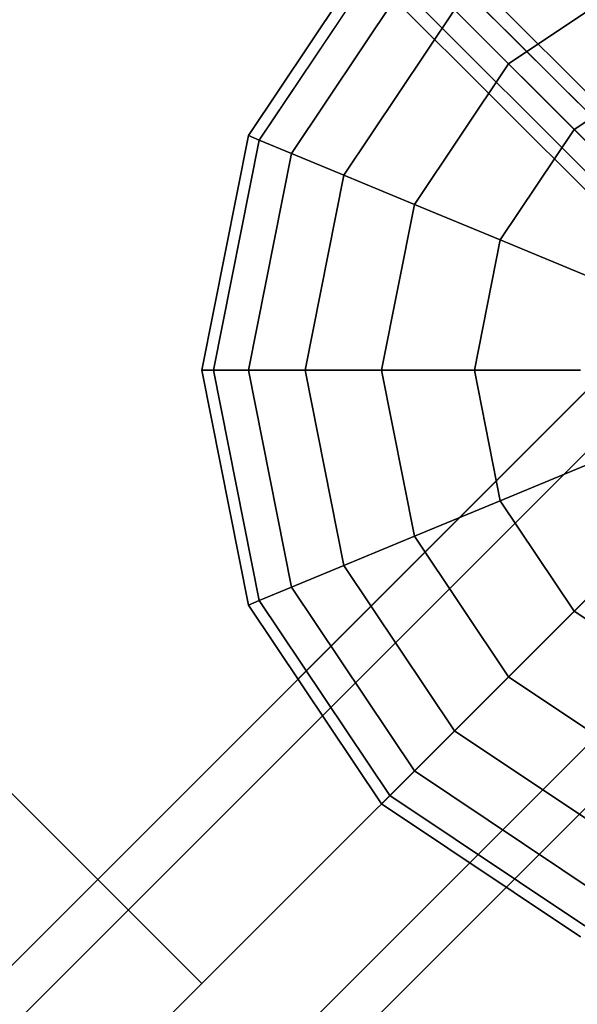
# Model space of a CAD drawing. Extents: x -6943 to 16460, y -7029 to 4820.
# Drawn here: x -1442 to -1328, y 1151 to 1351 of the extents above; entities that cross this region are included whole.
import ezdxf

# ---------------------------------------------------------------- set-up
doc = ezdxf.new("R2010")
doc.units = 0
doc.header["$LTSCALE"] = 350
doc.header["$MEASUREMENT"] = 0
doc.layers.add('KONSTANZ', color=7, linetype='CONTINUOUS')

msp = doc.modelspace()

# ---------------------------------------------------------------- linework, layer by layer
at = {"layer": 'KONSTANZ'}
for p, q in [((-1279.92, 1286.15), (-2559.92, 2566.15)), ((-2559.92, 2566.15), (-1279.92, 1286.15)), ((-1273.8, 1283.88), (-2553.8, 2563.88)), ((-2553.8, 2563.88), (-1273.8, 1283.88)), ((-1286.15, 1279.92), (-2566.15, 2559.92)), ((-2566.15, 2559.92), (-1286.15, 1279.92)), ((-1280, 1280), (-2560, 2560)), ((-2556.25, 2556.25), (-1276.25, 1276.25)), ((-1276.25, 1276.25), (-2556.25, 2556.25)), ((-1283.88, 1273.8), (-2563.88, 2553.8)), ((-2563.88, 2553.8), (-1283.88, 1273.8)), ((-104.22, 2498.21), (-2498.48, 103.94)), ((-2498.48, 103.94), (-104.22, 2498.21)), ((-98, 2492), (-2492.27, 97.73)), ((-2492.27, 97.73), (-98, 2492)), ((-98, 2492), (-2492.27, 97.73)), ((-2492.27, 97.73), (-98, 2492)), ((-2477.27, 82.73), (-83, 2477)), ((-83, 2477), (-2477.27, 82.73)), ((-2477.27, 82.73), (-83, 2477)), ((-83, 2477), (-2477.27, 82.73)), ((-68, 2462), (-2462.27, 67.73)), ((-2462.27, 67.73), (-68, 2462)), ((-68, 2462), (-2462.27, 67.73)), ((-2462.27, 67.73), (-68, 2462)), ((-61.79, 2455.78), (-2456.06, 61.52)), ((-2456.06, 61.52), (-61.79, 2455.78)), ((-1368.39, 1368.39), (-1395.48, 1327.84)), ((-1395.48, 1327.84), (-1368.39, 1368.39)), ((-1368.39, 1368.39), (-1395.48, 1327.84)), ((-1395.48, 1327.84), (-1368.39, 1368.39)), ((-1366.69, 1366.69), (-1393.27, 1326.92)), ((-1393.27, 1326.92), (-1366.69, 1366.69)), ((-1366.69, 1366.69), (-1393.27, 1326.92)), ((-1393.27, 1326.92), (-1366.69, 1366.69)), ((-1366.69, 1366.69), (-1393.27, 1326.92)), ((-1393.27, 1326.92), (-1366.69, 1366.69)), ((-1366.69, 1366.69), (-1393.27, 1326.92)), ((-1393.27, 1326.92), (-1366.69, 1366.69)), ((-1361.66, 1361.66), (-1386.69, 1324.19)), ((-1386.69, 1324.19), (-1361.66, 1361.66)), ((-1361.66, 1361.66), (-1386.69, 1324.19)), ((-1386.69, 1324.19), (-1361.66, 1361.66)), ((-1361.66, 1361.66), (-1386.69, 1324.19)), ((-1386.69, 1324.19), (-1361.66, 1361.66)), ((-1361.66, 1361.66), (-1386.69, 1324.19)), ((-1386.69, 1324.19), (-1361.66, 1361.66)), ((-1313.82, 1361.66), (-1342.5, 1342.5)), ((-1342.5, 1342.5), (-1313.82, 1361.66)), ((-1313.82, 1361.66), (-1342.5, 1342.5)), ((-1342.5, 1342.5), (-1313.82, 1361.66)), ((-1313.82, 1361.66), (-1342.5, 1342.5)), ((-1342.5, 1342.5), (-1313.82, 1361.66)), ((-1313.82, 1361.66), (-1342.5, 1342.5)), ((-1342.5, 1342.5), (-1313.82, 1361.66)), ((-1353.49, 1353.49), (-1376.02, 1319.77)), ((-1376.02, 1319.77), (-1353.49, 1353.49)), ((-1353.49, 1353.49), (-1376.02, 1319.77)), ((-1376.02, 1319.77), (-1353.49, 1353.49)), ((-1353.49, 1353.49), (-1376.02, 1319.77)), ((-1376.02, 1319.77), (-1353.49, 1353.49)), ((-1353.49, 1353.49), (-1376.02, 1319.77)), ((-1376.02, 1319.77), (-1353.49, 1353.49)), ((-1353.49, 1353.49), (-1342.5, 1342.5)), ((-1342.5, 1342.5), (-1353.49, 1353.49)), ((-1342.5, 1342.5), (-1353.49, 1353.49)), ((-1353.49, 1353.49), (-1342.5, 1342.5)), ((-1353.49, 1353.49), (-1342.5, 1342.5)), ((-1342.5, 1342.5), (-1353.49, 1353.49)), ((-1342.5, 1342.5), (-1353.49, 1353.49)), ((-1353.49, 1353.49), (-1342.5, 1342.5)), ((-1306.58, 1344.16), (-1329.11, 1329.11)), ((-1329.11, 1329.11), (-1306.58, 1344.16)), ((-1306.58, 1344.16), (-1329.11, 1329.11)), ((-1329.11, 1329.11), (-1306.58, 1344.16)), ((-1306.58, 1344.16), (-1329.11, 1329.11)), ((-1329.11, 1329.11), (-1306.58, 1344.16)), ((-1306.58, 1344.16), (-1329.11, 1329.11)), ((-1329.11, 1329.11), (-1306.58, 1344.16)), ((-1342.5, 1342.5), (-1361.66, 1313.82)), ((-1361.66, 1313.82), (-1342.5, 1342.5)), ((-1342.5, 1342.5), (-1361.66, 1313.82)), ((-1361.66, 1313.82), (-1342.5, 1342.5)), ((-1342.5, 1342.5), (-1361.66, 1313.82)), ((-1361.66, 1313.82), (-1342.5, 1342.5)), ((-1342.5, 1342.5), (-1361.66, 1313.82)), ((-1361.66, 1313.82), (-1342.5, 1342.5)), ((-1342.5, 1342.5), (-1329.11, 1329.11)), ((-1329.11, 1329.11), (-1342.5, 1342.5)), ((-1329.11, 1329.11), (-1342.5, 1342.5)), ((-1342.5, 1342.5), (-1329.11, 1329.11)), ((-1342.5, 1342.5), (-1329.11, 1329.11)), ((-1329.11, 1329.11), (-1342.5, 1342.5)), ((-1329.11, 1329.11), (-1342.5, 1342.5)), ((-1342.5, 1342.5), (-1329.11, 1329.11)), ((-1329.11, 1329.11), (-1344.16, 1306.58)), ((-1344.16, 1306.58), (-1329.11, 1329.11)), ((-1329.11, 1329.11), (-1344.16, 1306.58)), ((-1344.16, 1306.58), (-1329.11, 1329.11)), ((-1329.11, 1329.11), (-1344.16, 1306.58)), ((-1344.16, 1306.58), (-1329.11, 1329.11)), ((-1329.11, 1329.11), (-1344.16, 1306.58)), ((-1344.16, 1306.58), (-1329.11, 1329.11)), ((-1329.11, 1329.11), (-1313.82, 1313.82)), ((-1313.82, 1313.82), (-1329.11, 1329.11)), ((-1313.82, 1313.82), (-1329.11, 1329.11)), ((-1329.11, 1329.11), (-1313.82, 1313.82)), ((-1329.11, 1329.11), (-1313.82, 1313.82)), ((-1313.82, 1313.82), (-1329.11, 1329.11)), ((-1313.82, 1313.82), (-1329.11, 1329.11)), ((-1329.11, 1329.11), (-1313.82, 1313.82)), ((-1395.48, 1327.84), (-1405, 1280)), ((-1405, 1280), (-1395.48, 1327.84)), ((-1395.48, 1327.84), (-1405, 1280)), ((-1405, 1280), (-1395.48, 1327.84)), ((-1393.27, 1326.92), (-1402.6, 1280)), ((-1402.6, 1280), (-1393.27, 1326.92)), ((-1393.27, 1326.92), (-1402.6, 1280)), ((-1402.6, 1280), (-1393.27, 1326.92)), ((-1393.27, 1326.92), (-1402.6, 1280)), ((-1402.6, 1280), (-1393.27, 1326.92)), ((-1393.27, 1326.92), (-1402.6, 1280)), ((-1402.6, 1280), (-1393.27, 1326.92)), ((-1395.48, 1327.84), (-1393.27, 1326.92)), ((-1393.27, 1326.92), (-1395.48, 1327.84)), ((-1393.27, 1326.92), (-1395.48, 1327.84)), ((-1395.48, 1327.84), (-1393.27, 1326.92)), ((-1395.48, 1327.84), (-1393.27, 1326.92)), ((-1393.27, 1326.92), (-1395.48, 1327.84)), ((-1393.27, 1326.92), (-1395.48, 1327.84)), ((-1395.48, 1327.84), (-1393.27, 1326.92)), ((-1393.27, 1326.92), (-1386.69, 1324.19)), ((-1386.69, 1324.19), (-1393.27, 1326.92)), ((-1386.69, 1324.19), (-1393.27, 1326.92)), ((-1393.27, 1326.92), (-1386.69, 1324.19)), ((-1393.27, 1326.92), (-1386.69, 1324.19)), ((-1386.69, 1324.19), (-1393.27, 1326.92)), ((-1386.69, 1324.19), (-1393.27, 1326.92)), ((-1393.27, 1326.92), (-1386.69, 1324.19)), ((-1386.69, 1324.19), (-1395.48, 1280)), ((-1395.48, 1280), (-1386.69, 1324.19)), ((-1386.69, 1324.19), (-1395.48, 1280)), ((-1395.48, 1280), (-1386.69, 1324.19)), ((-1386.69, 1324.19), (-1395.48, 1280)), ((-1395.48, 1280), (-1386.69, 1324.19)), ((-1386.69, 1324.19), (-1395.48, 1280)), ((-1395.48, 1280), (-1386.69, 1324.19)), ((-1386.69, 1324.19), (-1376.02, 1319.77)), ((-1376.02, 1319.77), (-1386.69, 1324.19)), ((-1376.02, 1319.77), (-1386.69, 1324.19)), ((-1386.69, 1324.19), (-1376.02, 1319.77)), ((-1386.69, 1324.19), (-1376.02, 1319.77)), ((-1376.02, 1319.77), (-1386.69, 1324.19)), ((-1376.02, 1319.77), (-1386.69, 1324.19)), ((-1386.69, 1324.19), (-1376.02, 1319.77)), ((-1376.02, 1319.77), (-1383.93, 1280)), ((-1383.93, 1280), (-1376.02, 1319.77)), ((-1376.02, 1319.77), (-1383.93, 1280)), ((-1383.93, 1280), (-1376.02, 1319.77)), ((-1376.02, 1319.77), (-1383.93, 1280)), ((-1383.93, 1280), (-1376.02, 1319.77)), ((-1376.02, 1319.77), (-1383.93, 1280)), ((-1383.93, 1280), (-1376.02, 1319.77)), ((-1376.02, 1319.77), (-1361.66, 1313.82)), ((-1361.66, 1313.82), (-1376.02, 1319.77)), ((-1361.66, 1313.82), (-1376.02, 1319.77)), ((-1376.02, 1319.77), (-1361.66, 1313.82)), ((-1376.02, 1319.77), (-1361.66, 1313.82)), ((-1361.66, 1313.82), (-1376.02, 1319.77)), ((-1361.66, 1313.82), (-1376.02, 1319.77)), ((-1376.02, 1319.77), (-1361.66, 1313.82)), ((-1361.66, 1313.82), (-1368.39, 1280)), ((-1368.39, 1280), (-1361.66, 1313.82)), ((-1361.66, 1313.82), (-1368.39, 1280)), ((-1368.39, 1280), (-1361.66, 1313.82)), ((-1361.66, 1313.82), (-1368.39, 1280)), ((-1368.39, 1280), (-1361.66, 1313.82)), ((-1361.66, 1313.82), (-1368.39, 1280)), ((-1368.39, 1280), (-1361.66, 1313.82)), ((-1361.66, 1313.82), (-1344.16, 1306.58)), ((-1344.16, 1306.58), (-1361.66, 1313.82)), ((-1344.16, 1306.58), (-1361.66, 1313.82)), ((-1361.66, 1313.82), (-1344.16, 1306.58)), ((-1361.66, 1313.82), (-1344.16, 1306.58)), ((-1344.16, 1306.58), (-1361.66, 1313.82)), ((-1344.16, 1306.58), (-1361.66, 1313.82)), ((-1361.66, 1313.82), (-1344.16, 1306.58)), ((-1344.16, 1306.58), (-1349.45, 1280)), ((-1349.45, 1280), (-1344.16, 1306.58)), ((-1344.16, 1306.58), (-1349.45, 1280)), ((-1349.45, 1280), (-1344.16, 1306.58)), ((-1344.16, 1306.58), (-1349.45, 1280)), ((-1349.45, 1280), (-1344.16, 1306.58)), ((-1344.16, 1306.58), (-1349.45, 1280)), ((-1349.45, 1280), (-1344.16, 1306.58)), ((-1344.16, 1306.58), (-1324.19, 1298.31)), ((-1324.19, 1298.31), (-1344.16, 1306.58)), ((-1324.19, 1298.31), (-1344.16, 1306.58)), ((-1344.16, 1306.58), (-1324.19, 1298.31)), ((-1344.16, 1306.58), (-1324.19, 1298.31)), ((-1324.19, 1298.31), (-1344.16, 1306.58)), ((-1324.19, 1298.31), (-1344.16, 1306.58)), ((-1344.16, 1306.58), (-1324.19, 1298.31)), ((-1280, 1280), (-2560, 0)), ((-2560, 0), (-1280, 1280)), ((-1530, 1280), (-1405, 1155)), ((-1402.6, 1280), (-1405, 1280)), ((-1405, 1280), (-1395.48, 1232.16)), ((-1395.48, 1232.16), (-1405, 1280)), ((-1405, 1280), (-1402.6, 1280)), ((-1405, 1280), (-1402.6, 1280)), ((-1402.6, 1280), (-1405, 1280)), ((-1402.6, 1280), (-1405, 1280)), ((-1405, 1280), (-1395.48, 1232.16)), ((-1395.48, 1232.16), (-1405, 1280)), ((-1405, 1280), (-1402.6, 1280)), ((-1405, 1280), (-1402.6, 1280)), ((-1402.6, 1280), (-1405, 1280)), ((-1395.48, 1280), (-1402.6, 1280)), ((-1402.6, 1280), (-1393.27, 1233.08)), ((-1393.27, 1233.08), (-1402.6, 1280)), ((-1402.6, 1280), (-1393.27, 1233.08)), ((-1393.27, 1233.08), (-1402.6, 1280)), ((-1402.6, 1280), (-1395.48, 1280)), ((-1402.6, 1280), (-1395.48, 1280)), ((-1395.48, 1280), (-1402.6, 1280)), ((-1395.48, 1280), (-1402.6, 1280)), ((-1402.6, 1280), (-1393.27, 1233.08)), ((-1393.27, 1233.08), (-1402.6, 1280)), ((-1402.6, 1280), (-1393.27, 1233.08)), ((-1393.27, 1233.08), (-1402.6, 1280)), ((-1402.6, 1280), (-1395.48, 1280)), ((-1402.6, 1280), (-1395.48, 1280)), ((-1395.48, 1280), (-1402.6, 1280)), ((-1383.93, 1280), (-1395.48, 1280)), ((-1395.48, 1280), (-1386.69, 1235.81)), ((-1386.69, 1235.81), (-1395.48, 1280)), ((-1395.48, 1280), (-1386.69, 1235.81)), ((-1386.69, 1235.81), (-1395.48, 1280)), ((-1395.48, 1280), (-1383.93, 1280)), ((-1395.48, 1280), (-1383.93, 1280)), ((-1383.93, 1280), (-1395.48, 1280)), ((-1383.93, 1280), (-1395.48, 1280)), ((-1395.48, 1280), (-1386.69, 1235.81)), ((-1386.69, 1235.81), (-1395.48, 1280)), ((-1395.48, 1280), (-1386.69, 1235.81)), ((-1386.69, 1235.81), (-1395.48, 1280)), ((-1395.48, 1280), (-1383.93, 1280)), ((-1395.48, 1280), (-1383.93, 1280)), ((-1383.93, 1280), (-1395.48, 1280)), ((-1368.39, 1280), (-1383.93, 1280)), ((-1383.93, 1280), (-1376.02, 1240.23)), ((-1376.02, 1240.23), (-1383.93, 1280)), ((-1383.93, 1280), (-1376.02, 1240.23)), ((-1376.02, 1240.23), (-1383.93, 1280)), ((-1383.93, 1280), (-1368.39, 1280)), ((-1383.93, 1280), (-1368.39, 1280)), ((-1368.39, 1280), (-1383.93, 1280)), ((-1368.39, 1280), (-1383.93, 1280)), ((-1383.93, 1280), (-1376.02, 1240.23)), ((-1376.02, 1240.23), (-1383.93, 1280)), ((-1383.93, 1280), (-1376.02, 1240.23)), ((-1376.02, 1240.23), (-1383.93, 1280)), ((-1383.93, 1280), (-1368.39, 1280)), ((-1383.93, 1280), (-1368.39, 1280)), ((-1368.39, 1280), (-1383.93, 1280)), ((-1349.45, 1280), (-1368.39, 1280)), ((-1368.39, 1280), (-1361.66, 1246.18)), ((-1361.66, 1246.18), (-1368.39, 1280)), ((-1368.39, 1280), (-1361.66, 1246.18)), ((-1361.66, 1246.18), (-1368.39, 1280)), ((-1368.39, 1280), (-1349.45, 1280)), ((-1368.39, 1280), (-1349.45, 1280)), ((-1349.45, 1280), (-1368.39, 1280)), ((-1349.45, 1280), (-1368.39, 1280)), ((-1368.39, 1280), (-1361.66, 1246.18)), ((-1361.66, 1246.18), (-1368.39, 1280)), ((-1368.39, 1280), (-1361.66, 1246.18)), ((-1361.66, 1246.18), (-1368.39, 1280)), ((-1368.39, 1280), (-1349.45, 1280)), ((-1368.39, 1280), (-1349.45, 1280)), ((-1349.45, 1280), (-1368.39, 1280)), ((-1327.84, 1280), (-1349.45, 1280)), ((-1349.45, 1280), (-1344.16, 1253.42)), ((-1344.16, 1253.42), (-1349.45, 1280)), ((-1349.45, 1280), (-1344.16, 1253.42)), ((-1344.16, 1253.42), (-1349.45, 1280)), ((-1349.45, 1280), (-1327.84, 1280)), ((-1349.45, 1280), (-1327.84, 1280)), ((-1327.84, 1280), (-1349.45, 1280)), ((-1327.84, 1280), (-1349.45, 1280)), ((-1349.45, 1280), (-1344.16, 1253.42)), ((-1344.16, 1253.42), (-1349.45, 1280)), ((-1349.45, 1280), (-1344.16, 1253.42)), ((-1344.16, 1253.42), (-1349.45, 1280)), ((-1349.45, 1280), (-1327.84, 1280)), ((-1349.45, 1280), (-1327.84, 1280)), ((-1327.84, 1280), (-1349.45, 1280)), ((-1344.16, 1253.42), (-1324.19, 1261.69)), ((-1324.19, 1261.69), (-1344.16, 1253.42)), ((-1324.19, 1261.69), (-1344.16, 1253.42)), ((-1344.16, 1253.42), (-1324.19, 1261.69)), ((-1344.16, 1253.42), (-1324.19, 1261.69)), ((-1324.19, 1261.69), (-1344.16, 1253.42)), ((-1324.19, 1261.69), (-1344.16, 1253.42)), ((-1344.16, 1253.42), (-1324.19, 1261.69)), ((-1361.66, 1246.18), (-1344.16, 1253.42)), ((-1344.16, 1253.42), (-1361.66, 1246.18)), ((-1344.16, 1253.42), (-1361.66, 1246.18)), ((-1361.66, 1246.18), (-1344.16, 1253.42)), ((-1361.66, 1246.18), (-1344.16, 1253.42)), ((-1344.16, 1253.42), (-1361.66, 1246.18)), ((-1344.16, 1253.42), (-1361.66, 1246.18)), ((-1361.66, 1246.18), (-1344.16, 1253.42)), ((-1344.16, 1253.42), (-1329.11, 1230.89)), ((-1329.11, 1230.89), (-1344.16, 1253.42)), ((-1344.16, 1253.42), (-1329.11, 1230.89)), ((-1329.11, 1230.89), (-1344.16, 1253.42)), ((-1344.16, 1253.42), (-1329.11, 1230.89)), ((-1329.11, 1230.89), (-1344.16, 1253.42)), ((-1344.16, 1253.42), (-1329.11, 1230.89)), ((-1329.11, 1230.89), (-1344.16, 1253.42)), ((-1376.02, 1240.23), (-1361.66, 1246.18)), ((-1361.66, 1246.18), (-1376.02, 1240.23)), ((-1361.66, 1246.18), (-1376.02, 1240.23)), ((-1376.02, 1240.23), (-1361.66, 1246.18)), ((-1376.02, 1240.23), (-1361.66, 1246.18)), ((-1361.66, 1246.18), (-1376.02, 1240.23)), ((-1361.66, 1246.18), (-1376.02, 1240.23)), ((-1376.02, 1240.23), (-1361.66, 1246.18)), ((-1361.66, 1246.18), (-1342.5, 1217.5)), ((-1342.5, 1217.5), (-1361.66, 1246.18)), ((-1361.66, 1246.18), (-1342.5, 1217.5)), ((-1342.5, 1217.5), (-1361.66, 1246.18)), ((-1361.66, 1246.18), (-1342.5, 1217.5)), ((-1342.5, 1217.5), (-1361.66, 1246.18)), ((-1361.66, 1246.18), (-1342.5, 1217.5)), ((-1342.5, 1217.5), (-1361.66, 1246.18)), ((-1329.11, 1230.89), (-1313.82, 1246.18)), ((-1313.82, 1246.18), (-1329.11, 1230.89)), ((-1313.82, 1246.18), (-1329.11, 1230.89)), ((-1329.11, 1230.89), (-1313.82, 1246.18)), ((-1329.11, 1230.89), (-1313.82, 1246.18)), ((-1313.82, 1246.18), (-1329.11, 1230.89)), ((-1313.82, 1246.18), (-1329.11, 1230.89)), ((-1329.11, 1230.89), (-1313.82, 1246.18)), ((-1386.69, 1235.81), (-1376.02, 1240.23)), ((-1376.02, 1240.23), (-1386.69, 1235.81)), ((-1376.02, 1240.23), (-1386.69, 1235.81)), ((-1386.69, 1235.81), (-1376.02, 1240.23)), ((-1386.69, 1235.81), (-1376.02, 1240.23)), ((-1376.02, 1240.23), (-1386.69, 1235.81)), ((-1376.02, 1240.23), (-1386.69, 1235.81)), ((-1386.69, 1235.81), (-1376.02, 1240.23)), ((-1376.02, 1240.23), (-1353.49, 1206.51)), ((-1353.49, 1206.51), (-1376.02, 1240.23)), ((-1376.02, 1240.23), (-1353.49, 1206.51)), ((-1353.49, 1206.51), (-1376.02, 1240.23)), ((-1376.02, 1240.23), (-1353.49, 1206.51)), ((-1353.49, 1206.51), (-1376.02, 1240.23)), ((-1376.02, 1240.23), (-1353.49, 1206.51)), ((-1353.49, 1206.51), (-1376.02, 1240.23)), ((-1393.27, 1233.08), (-1386.69, 1235.81)), ((-1386.69, 1235.81), (-1393.27, 1233.08)), ((-1386.69, 1235.81), (-1393.27, 1233.08)), ((-1393.27, 1233.08), (-1386.69, 1235.81)), ((-1393.27, 1233.08), (-1386.69, 1235.81)), ((-1386.69, 1235.81), (-1393.27, 1233.08)), ((-1386.69, 1235.81), (-1393.27, 1233.08)), ((-1393.27, 1233.08), (-1386.69, 1235.81)), ((-1386.69, 1235.81), (-1361.66, 1198.34)), ((-1361.66, 1198.34), (-1386.69, 1235.81)), ((-1386.69, 1235.81), (-1361.66, 1198.34)), ((-1361.66, 1198.34), (-1386.69, 1235.81)), ((-1386.69, 1235.81), (-1361.66, 1198.34)), ((-1361.66, 1198.34), (-1386.69, 1235.81)), ((-1386.69, 1235.81), (-1361.66, 1198.34)), ((-1361.66, 1198.34), (-1386.69, 1235.81)), ((-1395.48, 1232.16), (-1393.27, 1233.08)), ((-1393.27, 1233.08), (-1395.48, 1232.16)), ((-1393.27, 1233.08), (-1395.48, 1232.16)), ((-1395.48, 1232.16), (-1393.27, 1233.08)), ((-1395.48, 1232.16), (-1393.27, 1233.08)), ((-1393.27, 1233.08), (-1395.48, 1232.16)), ((-1393.27, 1233.08), (-1395.48, 1232.16)), ((-1395.48, 1232.16), (-1393.27, 1233.08)), ((-1393.27, 1233.08), (-1366.69, 1193.31)), ((-1366.69, 1193.31), (-1393.27, 1233.08)), ((-1393.27, 1233.08), (-1366.69, 1193.31)), ((-1366.69, 1193.31), (-1393.27, 1233.08)), ((-1393.27, 1233.08), (-1366.69, 1193.31)), ((-1366.69, 1193.31), (-1393.27, 1233.08)), ((-1393.27, 1233.08), (-1366.69, 1193.31)), ((-1366.69, 1193.31), (-1393.27, 1233.08)), ((-1395.48, 1232.16), (-1368.39, 1191.61)), ((-1368.39, 1191.61), (-1395.48, 1232.16)), ((-1395.48, 1232.16), (-1368.39, 1191.61)), ((-1368.39, 1191.61), (-1395.48, 1232.16)), ((-1342.5, 1217.5), (-1329.11, 1230.89)), ((-1329.11, 1230.89), (-1342.5, 1217.5)), ((-1329.11, 1230.89), (-1342.5, 1217.5)), ((-1342.5, 1217.5), (-1329.11, 1230.89)), ((-1342.5, 1217.5), (-1329.11, 1230.89)), ((-1329.11, 1230.89), (-1342.5, 1217.5)), ((-1329.11, 1230.89), (-1342.5, 1217.5)), ((-1342.5, 1217.5), (-1329.11, 1230.89)), ((-1329.11, 1230.89), (-1306.58, 1215.84)), ((-1306.58, 1215.84), (-1329.11, 1230.89)), ((-1329.11, 1230.89), (-1306.58, 1215.84)), ((-1306.58, 1215.84), (-1329.11, 1230.89)), ((-1329.11, 1230.89), (-1306.58, 1215.84)), ((-1306.58, 1215.84), (-1329.11, 1230.89)), ((-1329.11, 1230.89), (-1306.58, 1215.84)), ((-1306.58, 1215.84), (-1329.11, 1230.89)), ((-1353.49, 1206.51), (-1342.5, 1217.5)), ((-1342.5, 1217.5), (-1353.49, 1206.51)), ((-1342.5, 1217.5), (-1353.49, 1206.51)), ((-1353.49, 1206.51), (-1342.5, 1217.5)), ((-1353.49, 1206.51), (-1342.5, 1217.5)), ((-1342.5, 1217.5), (-1353.49, 1206.51)), ((-1342.5, 1217.5), (-1353.49, 1206.51)), ((-1353.49, 1206.51), (-1342.5, 1217.5)), ((-1342.5, 1217.5), (-1313.82, 1198.34)), ((-1313.82, 1198.34), (-1342.5, 1217.5)), ((-1342.5, 1217.5), (-1313.82, 1198.34)), ((-1313.82, 1198.34), (-1342.5, 1217.5)), ((-1342.5, 1217.5), (-1313.82, 1198.34)), ((-1313.82, 1198.34), (-1342.5, 1217.5)), ((-1342.5, 1217.5), (-1313.82, 1198.34)), ((-1313.82, 1198.34), (-1342.5, 1217.5)), ((-1361.66, 1198.34), (-1353.49, 1206.51)), ((-1353.49, 1206.51), (-1361.66, 1198.34)), ((-1353.49, 1206.51), (-1361.66, 1198.34)), ((-1361.66, 1198.34), (-1353.49, 1206.51)), ((-1361.66, 1198.34), (-1353.49, 1206.51)), ((-1353.49, 1206.51), (-1361.66, 1198.34)), ((-1353.49, 1206.51), (-1361.66, 1198.34)), ((-1361.66, 1198.34), (-1353.49, 1206.51)), ((-1353.49, 1206.51), (-1319.77, 1183.98)), ((-1319.77, 1183.98), (-1353.49, 1206.51)), ((-1353.49, 1206.51), (-1319.77, 1183.98)), ((-1319.77, 1183.98), (-1353.49, 1206.51)), ((-1353.49, 1206.51), (-1319.77, 1183.98)), ((-1319.77, 1183.98), (-1353.49, 1206.51)), ((-1353.49, 1206.51), (-1319.77, 1183.98)), ((-1319.77, 1183.98), (-1353.49, 1206.51)), ((-1366.69, 1193.31), (-1361.66, 1198.34)), ((-1361.66, 1198.34), (-1366.69, 1193.31)), ((-1361.66, 1198.34), (-1366.69, 1193.31)), ((-1366.69, 1193.31), (-1361.66, 1198.34)), ((-1366.69, 1193.31), (-1361.66, 1198.34)), ((-1361.66, 1198.34), (-1366.69, 1193.31)), ((-1361.66, 1198.34), (-1366.69, 1193.31)), ((-1366.69, 1193.31), (-1361.66, 1198.34)), ((-1361.66, 1198.34), (-1324.19, 1173.31)), ((-1324.19, 1173.31), (-1361.66, 1198.34)), ((-1361.66, 1198.34), (-1324.19, 1173.31)), ((-1324.19, 1173.31), (-1361.66, 1198.34)), ((-1361.66, 1198.34), (-1324.19, 1173.31)), ((-1324.19, 1173.31), (-1361.66, 1198.34)), ((-1361.66, 1198.34), (-1324.19, 1173.31)), ((-1324.19, 1173.31), (-1361.66, 1198.34)), ((-1368.39, 1191.61), (-1366.69, 1193.31)), ((-1366.69, 1193.31), (-1368.39, 1191.61)), ((-1366.69, 1193.31), (-1368.39, 1191.61)), ((-1368.39, 1191.61), (-1366.69, 1193.31)), ((-1368.39, 1191.61), (-1366.69, 1193.31)), ((-1366.69, 1193.31), (-1368.39, 1191.61)), ((-1366.69, 1193.31), (-1368.39, 1191.61)), ((-1368.39, 1191.61), (-1366.69, 1193.31)), ((-1366.69, 1193.31), (-1326.92, 1166.73)), ((-1326.92, 1166.73), (-1366.69, 1193.31)), ((-1366.69, 1193.31), (-1326.92, 1166.73)), ((-1326.92, 1166.73), (-1366.69, 1193.31)), ((-1366.69, 1193.31), (-1326.92, 1166.73)), ((-1326.92, 1166.73), (-1366.69, 1193.31)), ((-1366.69, 1193.31), (-1326.92, 1166.73)), ((-1326.92, 1166.73), (-1366.69, 1193.31)), ((-1368.39, 1191.61), (-1327.84, 1164.52)), ((-1327.84, 1164.52), (-1368.39, 1191.61)), ((-1368.39, 1191.61), (-1327.84, 1164.52)), ((-1327.84, 1164.52), (-1368.39, 1191.61))]:
    msp.add_line(p, q, dxfattribs=at)

doc.saveas('drawing.dxf')
